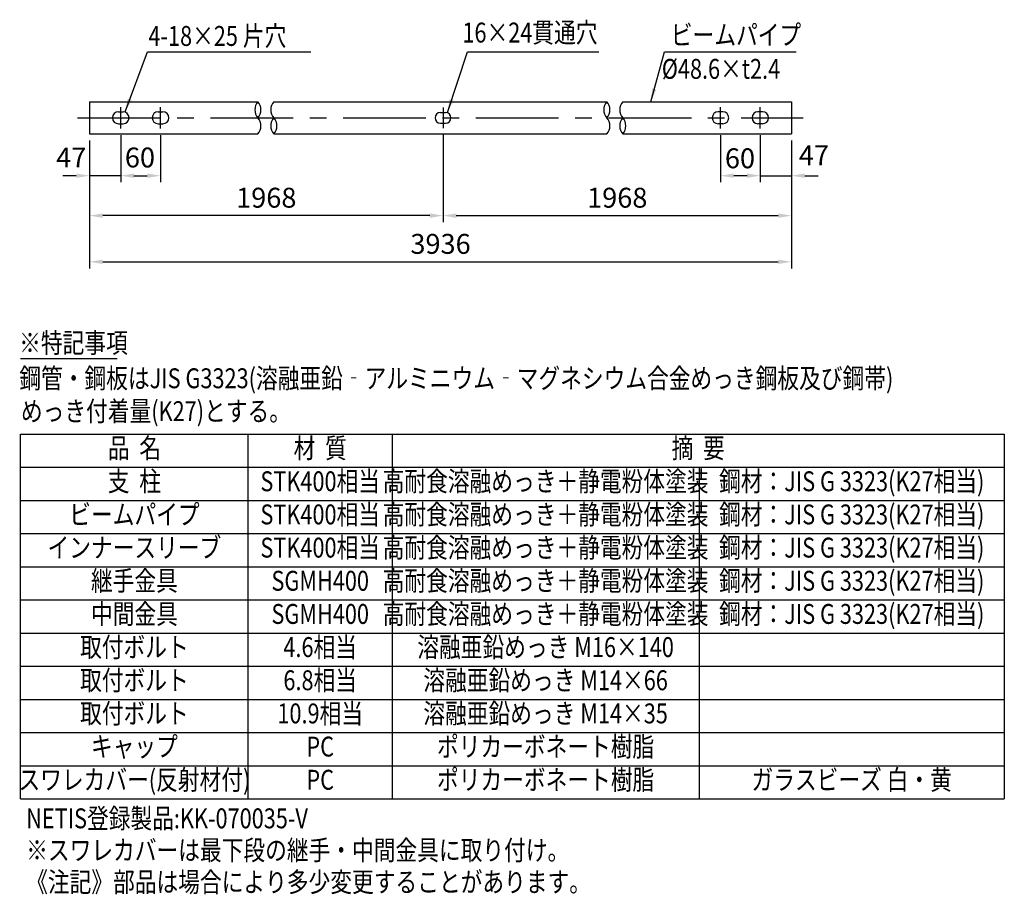
# Model space of a CAD drawing. Units: millimetres. Extents: x 253 to 9225, y 153 to 6650.
# Drawn here: x 5440 to 9150, y 160 to 3457 of the extents above; entities that cross this region are included whole.
import ezdxf
from ezdxf.enums import TextEntityAlignment as Align

# ---------------------------------------------------------------- set-up
doc = ezdxf.new("R2010")
doc.units = ezdxf.units.MM
doc.header["$LTSCALE"] = 250
doc.header["$PDMODE"] = 33
doc.header["$PDSIZE"] = 5
doc.linetypes.add('CENTER', pattern=[2, 1.25, -0.25, 0.25, -0.25])
for name, color, linetype in [('CENTER', 3, 'CENTER'), ('MOJI', 6, 'Continuous'), ('SJC', 1, 'Continuous'), ('SUNPOU', 4, 'Continuous')]:
    doc.layers.add(name, color=color, linetype=linetype)
doc.styles.add('EXT08', font='ROMANS.shx', dxfattribs={"width": 0.8, "bigfont": 'EXTFONT.shx'})
doc.dimstyles.new('SJC', dxfattribs={"dimtxt": 0.18, "dimasz": 0.18, "dimexe": 0.18, "dimexo": 0.0625, "dimgap": 0.09, "dimtad": 0, "dimtih": 1, "dimtoh": 1, "dimdec": 4, "dimzin": 0, "dimdsep": 46, "dimtxsty": 'Standard', "dimcen": 0.09, "dimadec": 0, "dimazin": 0, "dimtfac": 1, "dimtdec": 4, "dimtofl": 0, "dimtmove": 0, "dimatfit": 3, "dimfxl": 1, "dimtolj": 1, "dimtzin": 0, "dimarcsym": 0})

# ---------------------------------------------------------------- blocks, each defined once
blk = doc.blocks.new('*D6')
at = {"layer": 'DEFPOINTS', "color": 0}
for p in [(0, 0), (2645, 0), (2645, -481.9)]:
    blk.add_point(p, dxfattribs=at)
at = {"layer": 'SUNPOU', "color": 0, "lineweight": -2}
for p, q in [((0, -25), (0, -506.9)), ((2645, -25), (2645, -506.9)), ((50, -481.9), (2595, -481.9))]:
    blk.add_line(p, q, dxfattribs=at)
at = {"layer": 'SUNPOU', "color": 0}
for points in [[(50, -473.5), (50, -490.2), (0, -481.9)], [(2595, -473.5), (2595, -490.2), (2645, -481.9)]]:
    blk.add_solid(points, dxfattribs=at)
at = {"layer": 'SUNPOU', "color": 0, "insert": (1322.5, -414.4), "char_height": 75, "attachment_point": 5, "style": 'EXT08'}
blk.add_mtext('\\A1;3936', dxfattribs=at)
blk = doc.blocks.new('*D7')
at = {"layer": 'DEFPOINTS', "color": 0}
for p in [(1331.9, 21.5), (2645, 0), (2645, -307.9)]:
    blk.add_point(p, dxfattribs=at)
at = {"layer": 'SUNPOU', "color": 0, "lineweight": -2}
for p, q in [((1331.9, -3.5), (1331.9, -332.9)), ((2645, -25), (2645, -332.9)), ((1381.9, -307.9), (2595, -307.9))]:
    blk.add_line(p, q, dxfattribs=at)
at = {"layer": 'SUNPOU', "color": 0}
for points in [[(1381.9, -299.6), (1381.9, -316.3), (1331.9, -307.9)], [(2595, -299.6), (2595, -316.3), (2645, -307.9)]]:
    blk.add_solid(points, dxfattribs=at)
at = {"layer": 'SUNPOU', "color": 0, "insert": (1988.5, -240.4), "char_height": 75, "attachment_point": 5, "style": 'EXT08'}
blk.add_mtext('\\A1;1968', dxfattribs=at)
blk = doc.blocks.new('*D8')
at = {"layer": 'DEFPOINTS', "color": 0}
for p in [(117.5, 20.6), (267.5, 20.6), (267.5, -157.3)]:
    blk.add_point(p, dxfattribs=at)
at = {"layer": 'SUNPOU', "color": 0, "lineweight": -2}
for p, q in [((117.5, -4.4), (117.5, -182.3)), ((267.5, -4.4), (267.5, -182.3)), ((167.5, -157.3), (217.5, -157.3))]:
    blk.add_line(p, q, dxfattribs=at)
at = {"layer": 'SUNPOU', "color": 0}
for points in [[(167.5, -149), (167.5, -165.6), (117.5, -157.3)], [(217.5, -149), (217.5, -165.6), (267.5, -157.3)]]:
    blk.add_solid(points, dxfattribs=at)
at = {"layer": 'SUNPOU', "color": 0, "insert": (189.9, -88.8), "char_height": 75, "attachment_point": 5, "style": 'EXT08'}
blk.add_mtext('\\A1;60', dxfattribs=at)
blk = doc.blocks.new('*D9')
at = {"layer": 'DEFPOINTS', "color": 0}
for p in [(0, 0), (117.5, 20.6), (0, -157.3)]:
    blk.add_point(p, dxfattribs=at)
at = {"layer": 'SUNPOU', "color": 0, "lineweight": -2}
for p, q in [((0, -25), (0, -182.3)), ((117.5, -4.4), (117.5, -182.3)), ((-50, -157.3), (-100, -157.3)), ((117.5, -157.3), (0, -157.3)), ((167.5, -157.3), (217.5, -157.3))]:
    blk.add_line(p, q, dxfattribs=at)
at = {"layer": 'SUNPOU', "color": 0}
for points in [[(-50, -149), (-50, -165.6), (0, -157.3)], [(167.5, -149), (167.5, -165.6), (117.5, -157.3)]]:
    blk.add_solid(points, dxfattribs=at)
at = {"layer": 'SUNPOU', "color": 0, "insert": (-68.8, -88.8), "char_height": 75, "attachment_point": 5, "style": 'EXT08'}
blk.add_mtext('\\A1;47', dxfattribs=at)
blk = doc.blocks.new('*D10')
at = {"layer": 'DEFPOINTS', "color": 0}
for p in [(2527.5, 20.6), (2645, 0), (2645, -157.3)]:
    blk.add_point(p, dxfattribs=at)
at = {"layer": 'SUNPOU', "color": 0, "lineweight": -2}
for p, q in [((2527.5, -4.4), (2527.5, -182.3)), ((2645, -25), (2645, -182.3)), ((2477.5, -157.3), (2427.5, -157.3)), ((2527.5, -157.3), (2645, -157.3)), ((2695, -157.3), (2745, -157.3))]:
    blk.add_line(p, q, dxfattribs=at)
at = {"layer": 'SUNPOU', "color": 0}
for points in [[(2477.5, -149), (2477.5, -165.6), (2527.5, -157.3)], [(2695, -149), (2695, -165.6), (2645, -157.3)]]:
    blk.add_solid(points, dxfattribs=at)
at = {"layer": 'SUNPOU', "color": 0, "insert": (2729.3, -80.6), "char_height": 75, "attachment_point": 5, "style": 'EXT08'}
blk.add_mtext('\\A1;47', dxfattribs=at)
blk = doc.blocks.new('*D11')
at = {"layer": 'DEFPOINTS', "color": 0}
for p in [(2377.5, 20.6), (2527.5, 20.6), (2377.5, -157.3)]:
    blk.add_point(p, dxfattribs=at)
at = {"layer": 'SUNPOU', "color": 0, "lineweight": -2}
for p, q in [((2377.5, -4.4), (2377.5, -182.3)), ((2527.5, -4.4), (2527.5, -182.3)), ((2477.5, -157.3), (2427.5, -157.3))]:
    blk.add_line(p, q, dxfattribs=at)
at = {"layer": 'SUNPOU', "color": 0}
for points in [[(2427.5, -149), (2427.5, -165.6), (2377.5, -157.3)], [(2477.5, -149), (2477.5, -165.6), (2527.5, -157.3)]]:
    blk.add_solid(points, dxfattribs=at)
at = {"layer": 'SUNPOU', "color": 0, "insert": (2450.9, -91.8), "char_height": 75, "attachment_point": 5, "style": 'EXT08'}
blk.add_mtext('\\A1;60', dxfattribs=at)
blk = doc.blocks.new('*D12')
at = {"layer": 'DEFPOINTS', "color": 0}
for p in [(0, 0), (1331.9, 21.5), (0, -307.9)]:
    blk.add_point(p, dxfattribs=at)
at = {"layer": 'SUNPOU', "color": 0, "lineweight": -2}
for p, q in [((0, -25), (0, -332.9)), ((1331.9, -3.5), (1331.9, -332.9)), ((1281.9, -307.9), (50, -307.9))]:
    blk.add_line(p, q, dxfattribs=at)
at = {"layer": 'SUNPOU', "color": 0}
for points in [[(50, -299.6), (50, -316.3), (0, -307.9)], [(1281.9, -299.6), (1281.9, -316.3), (1331.9, -307.9)]]:
    blk.add_solid(points, dxfattribs=at)
at = {"layer": 'SUNPOU', "color": 0, "insert": (666, -240.4), "char_height": 75, "attachment_point": 5, "style": 'EXT08'}
blk.add_mtext('\\A1;1968', dxfattribs=at)
blk = doc.blocks.new('ビームC-2B')
at = {"layer": 'CENTER'}
for p, q in [((117.5, 20.599), (117.5, 100.901)), ((267.5, 20.599), (267.5, 100.901)), ((1331.906, 99.966), (1331.906, 21.534)), ((2377.506, 20.599), (2377.506, 100.901)), ((2527.506, 20.599), (2527.506, 100.901)), ((-44.826, 60.75), (2689.449, 60.75))]:
    blk.add_line(p, q, dxfattribs=at)
at = {"layer": 'MOJI', "linetype": 'ByBlock'}
for p, q in [((217.851, 309.408), (833.304, 309.408)), ((1424.226, 309.408), (1919.205, 309.408))]:
    blk.add_line(p, q, dxfattribs=at)
at = {"layer": 'MOJI'}
blk.add_line((2166.331, 309.408), (2662.769, 309.408), dxfattribs=at)
at = {"layer": 'SJC'}
for p, q in [((0, 121.5), (634.434, 121.5)), ((0, 121.5), (0, 0)), ((694.585, 121.5), (1949.071, 121.5)), ((2009.221, 121.5), (2645.006, 121.5)), ((2645.006, 121.5), (2645.006, 0)), ((108.75, 83.25), (126.25, 83.25)), ((258.75, 83.25), (276.25, 83.25)), ((1321.906, 80.75), (1341.906, 80.75)), ((2386.256, 83.25), (2368.756, 83.25)), ((2536.256, 83.25), (2518.756, 83.25)), ((108.75, 38.25), (126.25, 38.25)), ((258.75, 38.25), (276.25, 38.25)), ((1321.906, 40.75), (1341.906, 40.75)), ((2386.256, 38.25), (2368.756, 38.25)), ((2536.256, 38.25), (2518.756, 38.25)), ((0, 0), (634.434, 0)), ((694.585, 0), (1949.071, 0)), ((2009.221, 0), (2645.006, 0))]:
    blk.add_line(p, q, dxfattribs=at)
for centre, radius, start, end in [((668.253, 91.125), 45.457, 138.070837, 221.929163), ((600.616, 91.125), 45.457, 318.070837, 41.929163), ((728.403, 91.125), 45.457, 138.070837, 221.929163), ((1982.89, 91.125), 45.457, 138.070837, 221.929163), ((1915.252, 91.125), 45.457, 318.070837, 41.929163), ((2043.04, 91.125), 45.457, 138.070837, 221.929163), ((108.75, 60.75), 22.5, 90, 270), ((126.25, 60.75), 22.5, 270, 90), ((258.75, 60.75), 22.5, 90, 270), ((276.25, 60.75), 22.5, 270, 90), ((1321.906, 60.75), 20, 90, 270), ((1341.906, 60.75), 20, 270, 90), ((2368.756, 60.75), 22.5, 90, 270), ((2386.256, 60.75), 22.5, 270, 90), ((2518.756, 60.75), 22.5, 90, 270), ((2536.256, 60.75), 22.5, 270, 90), ((600.616, 30.375), 45.457, 318.070837, 41.929163), ((728.403, 30.375), 45.457, 138.070837, 221.929163), ((660.766, 30.375), 45.457, 318.070837, 41.929163), ((1915.252, 30.375), 45.457, 318.070837, 41.929163), ((2043.04, 30.375), 45.457, 138.070837, 221.929163), ((1975.402, 30.375), 45.457, 318.070837, 41.929163)]:
    blk.add_arc(centre, radius, start, end, dxfattribs=at)
at = {"layer": 'MOJI', "style": 'EXT08', "width": 0.8}
for s, p in [('4-18×25 片穴', (221.848, 331.927)), ('16×24貫通穴', (1404.987, 344.621)), ('ビームパイプ', (2190.446, 335.94)), ('%%c48.6×t2.4', (2156.255, 207.79))]:
    blk.add_text(s, height=75, dxfattribs=at).set_placement(p)
at = {"layer": 'SUNPOU'}
for base, p1, p2, override, picture, middle in [((0, -157.299), (117.5, 20.599), (0, 0), {"dimscale": 25, "dimtxt": 3, "dimasz": 2, "dimexe": 1, "dimexo": 1, "dimgap": 1.2, "dimtad": 1, "dimtih": 0, "dimtoh": 0, "dimdec": 2, "dimlfac": 0.4, "dimzin": 8, "dimtxsty": 'EXT08', "dimadec": 2, "dimtofl": 1, "dimtmove": 2}, '*D9', (-68.764, -88.792)), ((267.5, -157.299), (117.5, 20.599), (267.5, 20.599), {"dimscale": 25, "dimtxt": 3, "dimasz": 2, "dimexe": 1, "dimexo": 1, "dimgap": 0, "dimtad": 0, "dimtih": 0, "dimtoh": 0, "dimdec": 2, "dimlfac": 0.4, "dimzin": 8, "dimtxsty": 'EXT08', "dimadec": 2, "dimtofl": 1, "dimtmove": 2, "dimtvp": 1}, '*D8', (189.921, -88.792)), ((2377.506, -157.299), (2527.506, 20.599), (2377.506, 20.599), {"dimscale": 25, "dimtxt": 3, "dimasz": 2, "dimexe": 1, "dimexo": 1, "dimgap": 0, "dimtad": 0, "dimtih": 0, "dimtoh": 0, "dimdec": 2, "dimlfac": 0.4, "dimzin": 8, "dimtxsty": 'EXT08', "dimadec": 2, "dimtofl": 1, "dimtmove": 2, "dimtvp": 1}, '*D11', (2450.943, -91.786)), ((2645.006, -157.299), (2527.506, 20.599), (2645.006, 0), {"dimscale": 25, "dimtxt": 3, "dimasz": 2, "dimexe": 1, "dimexo": 1, "dimgap": 1.2, "dimtad": 1, "dimtih": 0, "dimtoh": 0, "dimdec": 2, "dimlfac": 0.4, "dimzin": 8, "dimtxsty": 'EXT08', "dimadec": 2, "dimtofl": 1, "dimtmove": 2}, '*D10', (2729.313, -80.608))]:
    dim = blk.add_linear_dim(base=base, p1=p1, p2=p2, dimstyle='SJC', override=override, dxfattribs=at)
    dim.commit()
    dim.dimension.update_dxf_attribs({"geometry": picture, "text_midpoint": middle, "dimtype": 128})
dim = blk.add_linear_dim(base=(0, -307.94), p1=(1331.906, 21.534), p2=(0, 0), angle=180, text='1968', dimstyle='SJC', override={"dimscale": 25, "dimtxt": 3, "dimasz": 2, "dimexe": 1, "dimexo": 1, "dimgap": 1.2, "dimtad": 1, "dimtih": 0, "dimtoh": 0, "dimdec": 2, "dimlfac": 0.4, "dimzin": 8, "dimtxsty": 'EXT08', "dimadec": 2, "dimtofl": 1, "dimtmove": 2}, dxfattribs=at)
dim.commit()
dim.dimension.update_dxf_attribs({"geometry": '*D12', "text_midpoint": (665.953, -240.44)})
for base, p1, text, picture, middle in [((2645.006, -481.867), (0, 0), '3936', '*D6', (1322.503, -414.367)), ((2645.006, -307.94), (1331.906, 21.534), '1968', '*D7', (1988.456, -240.44))]:
    dim = blk.add_linear_dim(base=base, p1=p1, p2=(2645.006, 0), text=text, dimstyle='SJC', override={"dimscale": 25, "dimtxt": 3, "dimasz": 2, "dimexe": 1, "dimexo": 1, "dimgap": 1.2, "dimtad": 1, "dimtih": 0, "dimtoh": 0, "dimdec": 2, "dimlfac": 0.4, "dimzin": 8, "dimtxsty": 'EXT08', "dimadec": 2, "dimtofl": 1, "dimtmove": 2}, dxfattribs=at)
    dim.commit()
    dim.dimension.update_dxf_attribs({"geometry": picture, "text_midpoint": middle})
at = {"layer": 'MOJI'}
for points, override in [([(134.211, 83.25), (217.851, 309.408)], {"dimscale": 25, "dimtxt": 3, "dimasz": 2, "dimexe": 1, "dimexo": 1, "dimgap": 1.2, "dimtad": 1, "dimtih": 0, "dimtoh": 0, "dimdec": 2, "dimlfac": 0.4, "dimzin": 8, "dimtxsty": 'EXT08', "dimadec": 2, "dimtofl": 1, "dimtmove": 2}), ([(1348.617, 80.75), (1424.226, 309.408)], {"dimscale": 25, "dimtxt": 3, "dimasz": 2, "dimexe": 1, "dimexo": 1, "dimgap": 1.2, "dimtad": 1, "dimtih": 0, "dimtoh": 0, "dimdec": 2, "dimzin": 8, "dimtxsty": 'EXT08', "dimclrd": 256, "dimclre": 256, "dimclrt": 256, "dimaunit": 1, "dimtofl": 1}), ([(2114.782, 121.5), (2166.331, 309.408)], {"dimscale": 25, "dimtxt": 3, "dimasz": 2, "dimexe": 1, "dimexo": 1, "dimgap": 1.2, "dimtad": 1, "dimtih": 0, "dimtoh": 0, "dimdec": 2, "dimlfac": 0.4, "dimzin": 8, "dimtxsty": 'EXT08', "dimadec": 2, "dimtofl": 1, "dimtmove": 2})]:
    blk.add_leader(points, dimstyle='SJC', override=override, dxfattribs=at)

msp = doc.modelspace()

# ---------------------------------------------------------------- linework, layer by layer
at = {"layer": 'MOJI'}
for p, q in [((5442.974, 2180.15), (5807.631, 2180.15)), ((5442.974, 520), (5442.974, 1894.988)), ((5442.974, 1894.988), (9150, 1894.988)), ((6301.303, 520), (6301.303, 1894.988)), ((6843.197, 1894.988), (6843.197, 520)), ((9150, 1894.988), (9150, 520)), ((5442.974, 1769.989), (9150, 1769.989)), ((8000, 1769.989), (8000, 520)), ((5442.974, 1644.99), (9150, 1644.99)), ((5442.974, 1519.991), (9150, 1519.991)), ((5442.974, 1394.992), (9150, 1394.992)), ((5442.974, 1269.993), (9150, 1269.993)), ((5442.974, 1144.994), (9150, 1144.994)), ((5442.974, 1019.995), (9150, 1019.995)), ((5442.974, 894.996), (9150, 894.996)), ((5442.974, 769.998), (9150, 769.998)), ((5442.974, 644.999), (9150, 644.999)), ((5442.974, 520), (9150, 520))]:
    msp.add_line(p, q, dxfattribs=at)

# ---------------------------------------------------------------- block references
at = {"layer": 'SJC'}
msp.add_blockref('ビームC-2B', (5703.079, 3026.443), dxfattribs=at)

# ---------------------------------------------------------------- texts
at = {"layer": 'MOJI', "style": 'EXT08', "width": 0.8}
for s, p in [('※特記事項', (5437.845, 2201.644)), ('鋼管・鋼板はJIS G3323(溶融亜鉛‐アルミニウム‐マグネシウム合金めっき鋼板及び鋼帯)', (5438.501, 2067.96)), ('めっき付着量(K27)とする。', (5444.531, 1944.102)), ('NETIS登録製品:KK-070035-V', (5464.317, 409.191)), ('※スワレカバーは最下段の継手・中間金具に取り付け。', (5464.317, 289.191)), ('《注記》部品は場合により多少変更することがあります。', (5464.317, 169.191))]:
    msp.add_text(s, height=75, dxfattribs=at).set_placement(p)
for s, p in [('品  名', (5872.139, 1832.489)), ('材  質', (6572.25, 1832.489)), ('摘  要', (7996.599, 1832.489)), ('支  柱', (5872.139, 1707.49)), ('STK400相当', (6572.25, 1707.49)), ('高耐食溶融めっき＋静電粉体塗装', (7421.599, 1707.49)), ('鋼材：JIS G 3323(K27相当)', (8575, 1707.49)), ('ビームパイプ', (5872.139, 1582.491)), ('STK400相当', (6572.25, 1582.491)), ('高耐食溶融めっき＋静電粉体塗装', (7421.599, 1582.491)), ('鋼材：JIS G 3323(K27相当)', (8575, 1582.491)), ('インナースリーブ', (5872.139, 1457.492)), ('STK400相当', (6572.25, 1457.492)), ('高耐食溶融めっき＋静電粉体塗装', (7421.599, 1457.492)), ('鋼材：JIS G 3323(K27相当)', (8575, 1457.492)), ('継手金具', (5872.139, 1332.493)), ('SGMH400', (6572.25, 1332.493)), ('高耐食溶融めっき＋静電粉体塗装', (7421.599, 1332.493)), ('鋼材：JIS G 3323(K27相当)', (8575, 1332.493)), ('中間金具', (5872.139, 1207.493)), ('高耐食溶融めっき＋静電粉体塗装', (7421.599, 1207.493)), ('鋼材：JIS G 3323(K27相当)', (8575, 1207.493)), ('SGMH400', (6572.25, 1207.493)), ('取付ボルト', (5872.139, 1082.495)), ('4.6相当', (6572.25, 1082.495)), ('溶融亜鉛めっき M16×140', (7421.599, 1082.495)), ('取付ボルト', (5872.139, 957.496)), ('6.8相当', (6572.25, 957.496)), ('溶融亜鉛めっき M14×66', (7421.599, 957.496)), ('10.9相当', (6572.25, 832.497)), ('溶融亜鉛めっき M14×35', (7421.599, 832.497)), ('取付ボルト', (5872.139, 832.497)), ('キャップ', (5872.139, 707.498)), ('PC', (6572.25, 707.498)), ('ポリカーボネート樹脂', (7421.599, 707.498)), ('スワレカバー(反射材付)', (5872.139, 582.499)), ('PC', (6572.25, 582.499)), ('ポリカーボネート樹脂', (7421.599, 582.499)), ('ガラスビーズ 白・黄', (8575, 582.499))]:
    msp.add_text(s, height=75, dxfattribs=at).set_placement(p, align=Align.MIDDLE)

doc.saveas('drawing.dxf')
